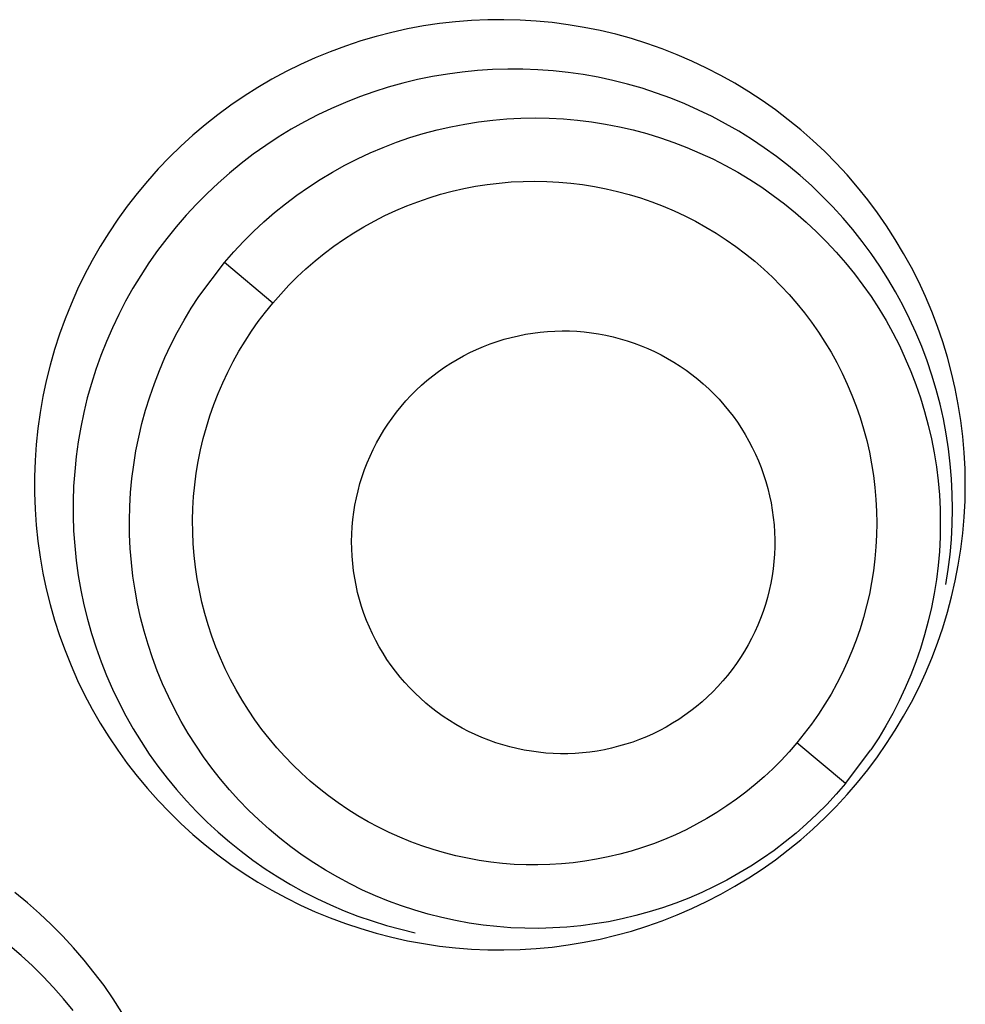
# Model space of a CAD drawing. Units: millimetres. Extents: x 1550 to 1991, y 24 to 936.
# Drawn here: x 1681 to 1684, y 917 to 919 of the extents above; entities that cross this region are included whole.
import ezdxf

# ---------------------------------------------------------------- set-up
doc = ezdxf.new("R2010")
doc.units = ezdxf.units.MM
doc.header["$MEASUREMENT"] = 0
doc.layers.add('Predefinito', color=7, linetype='Continuous', true_color=0x000000)

# ---------------------------------------------------------------- blocks, each defined once
blk = doc.blocks.new('FRE177_A')
at = {"color": 18, "linetype": 'Continuous', "lineweight": 25, "true_color": 0x000000}
for p, q in [((4.4799, 94.419), (4.4417, 94.4173)), ((4.518, 94.4193), (4.4799, 94.419)), ((4.5562, 94.4183), (4.518, 94.4193)), ((4.2904, 94.3975), (4.2531, 94.3893)), ((4.3279, 94.4044), (4.2904, 94.3975)), ((4.3657, 94.41), (4.3279, 94.4044)), ((4.4036, 94.4143), (4.3657, 94.41)), ((4.4417, 94.4173), (4.4036, 94.4143)), ((4.5943, 94.416), (4.5562, 94.4183)), ((4.6323, 94.4124), (4.5943, 94.416)), ((4.6702, 94.4074), (4.6323, 94.4124)), ((4.7079, 94.4011), (4.6702, 94.4074)), ((4.7453, 94.3936), (4.7079, 94.4011)), ((4.2161, 94.3798), (4.1795, 94.369)), ((4.2531, 94.3893), (4.2161, 94.3798)), ((4.7824, 94.3847), (4.7453, 94.3936)), ((4.8192, 94.3745), (4.7824, 94.3847)), ((4.8557, 94.3631), (4.8192, 94.3745)), ((4.1432, 94.3569), (4.1075, 94.3436)), ((4.1795, 94.369), (4.1432, 94.3569)), ((4.8917, 94.3504), (4.8557, 94.3631)), ((4.9272, 94.3365), (4.8917, 94.3504)), ((4.0721, 94.3291), (4.0374, 94.3134)), ((4.1075, 94.3436), (4.0721, 94.3291)), ((4.9623, 94.3214), (4.9272, 94.3365)), ((4.0374, 94.3134), (4.0032, 94.2964)), ((4.9968, 94.305), (4.9623, 94.3214)), ((5.0307, 94.2875), (4.9968, 94.305)), ((4.0032, 94.2964), (3.9695, 94.2783)), ((4.349, 94.2847), (4.3139, 94.2775)), ((4.3843, 94.2907), (4.349, 94.2847)), ((4.4197, 94.2955), (4.3843, 94.2907)), ((4.4554, 94.299), (4.4197, 94.2955)), ((4.4911, 94.3014), (4.4554, 94.299)), ((4.5269, 94.3024), (4.4911, 94.3014)), ((4.5627, 94.3023), (4.5269, 94.3024)), ((4.5984, 94.3009), (4.5627, 94.3023)), ((4.6341, 94.2983), (4.5984, 94.3009)), ((4.6697, 94.2944), (4.6341, 94.2983)), ((4.7051, 94.2894), (4.6697, 94.2944)), ((4.7404, 94.2831), (4.7051, 94.2894)), ((4.7754, 94.2756), (4.7404, 94.2831)), ((5.064, 94.2688), (5.0307, 94.2875)), ((3.9366, 94.259), (3.9043, 94.2386)), ((3.9695, 94.2783), (3.9366, 94.259)), ((4.2446, 94.2595), (4.2105, 94.2487)), ((4.2791, 94.2691), (4.2446, 94.2595)), ((4.3139, 94.2775), (4.2791, 94.2691)), ((4.8101, 94.2669), (4.7754, 94.2756)), ((4.8445, 94.257), (4.8101, 94.2669)), ((4.8785, 94.2459), (4.8445, 94.257)), ((5.0966, 94.2489), (5.064, 94.2688)), ((3.9043, 94.2386), (3.8728, 94.2171)), ((4.1768, 94.2368), (4.1435, 94.2237)), ((4.2105, 94.2487), (4.1768, 94.2368)), ((4.9122, 94.2336), (4.8785, 94.2459)), ((4.9454, 94.2202), (4.9122, 94.2336)), ((5.1285, 94.228), (5.0966, 94.2489)), ((3.8728, 94.2171), (3.842, 94.1945)), ((4.1106, 94.2094), (4.0783, 94.194)), ((4.1435, 94.2237), (4.1106, 94.2094)), ((4.9781, 94.2057), (4.9454, 94.2202)), ((5.1597, 94.2059), (5.1285, 94.228)), ((3.842, 94.1945), (3.812, 94.1708)), ((4.0783, 94.194), (4.0465, 94.1775)), ((4.5248, 94.1847), (4.5582, 94.1865)), ((4.5582, 94.1865), (4.5916, 94.187)), ((4.5916, 94.187), (4.6251, 94.1864)), ((4.6251, 94.1864), (4.6585, 94.1847)), ((5.0103, 94.19), (4.9781, 94.2057)), ((5.0419, 94.1733), (5.0103, 94.19)), ((5.1901, 94.1828), (5.1597, 94.2059)), ((3.812, 94.1708), (3.7829, 94.1461)), ((4.0465, 94.1775), (4.0153, 94.16)), ((4.3599, 94.1587), (4.3924, 94.1662)), ((4.3924, 94.1662), (4.4253, 94.1725)), ((4.4253, 94.1725), (4.4583, 94.1778)), ((4.4583, 94.1778), (4.4915, 94.1818)), ((4.4915, 94.1818), (4.5248, 94.1847)), ((4.6585, 94.1847), (4.6918, 94.1817)), ((4.6918, 94.1817), (4.725, 94.1776)), ((4.725, 94.1776), (4.758, 94.1724)), ((4.758, 94.1724), (4.7908, 94.166)), ((4.7908, 94.166), (4.8234, 94.1585)), ((5.0729, 94.1554), (5.0419, 94.1733)), ((5.2196, 94.1586), (5.1901, 94.1828)), ((3.7829, 94.1461), (3.7546, 94.1204)), ((3.9848, 94.1413), (3.9549, 94.1217)), ((4.0153, 94.16), (3.9848, 94.1413)), ((4.2639, 94.1294), (4.2956, 94.1403)), ((4.2956, 94.1403), (4.3275, 94.15)), ((4.3275, 94.15), (4.3599, 94.1587)), ((4.8234, 94.1585), (4.8557, 94.1498)), ((4.8557, 94.1498), (4.8877, 94.14)), ((4.8877, 94.14), (4.9193, 94.1291)), ((5.1033, 94.1366), (5.0729, 94.1554)), ((5.2483, 94.1334), (5.2196, 94.1586)), ((3.7546, 94.1204), (3.7273, 94.0938)), ((3.9549, 94.1217), (3.9257, 94.101)), ((4.2019, 94.1044), (4.2327, 94.1174)), ((4.2327, 94.1174), (4.2639, 94.1294)), ((4.9193, 94.1291), (4.9505, 94.1171)), ((4.9505, 94.1171), (4.9813, 94.104)), ((5.1331, 94.1166), (5.1033, 94.1366)), ((5.1621, 94.0957), (5.1331, 94.1166)), ((5.2761, 94.1072), (5.2483, 94.1334)), ((3.7273, 94.0938), (3.7009, 94.0662)), ((3.9257, 94.101), (3.8972, 94.0793)), ((4.1716, 94.0902), (4.2019, 94.1044)), ((4.9813, 94.104), (5.0116, 94.0899)), ((5.1904, 94.0737), (5.1621, 94.0957)), ((5.303, 94.0801), (5.2761, 94.1072)), ((3.8972, 94.0793), (3.8695, 94.0566)), ((4.1126, 94.0589), (4.1418, 94.0751)), ((4.1418, 94.0751), (4.1716, 94.0902)), ((5.0116, 94.0899), (5.0414, 94.0747)), ((5.0414, 94.0747), (5.0706, 94.0585)), ((5.2179, 94.0508), (5.1904, 94.0737)), ((5.3289, 94.0521), (5.303, 94.0801)), ((3.7009, 94.0662), (3.6755, 94.0377)), ((3.8695, 94.0566), (3.8426, 94.033)), ((4.0839, 94.0417), (4.1126, 94.0589)), ((5.0706, 94.0585), (5.0993, 94.0412)), ((5.2446, 94.027), (5.2179, 94.0508)), ((5.3539, 94.0232), (5.3289, 94.0521)), ((3.6755, 94.0377), (3.651, 94.0084)), ((3.8426, 94.033), (3.8165, 94.0085)), ((4.0284, 94.0043), (4.0558, 94.0235)), ((4.0558, 94.0235), (4.0839, 94.0417)), ((4.4232, 94.0199), (4.4509, 94.0252)), ((4.4509, 94.0252), (4.4788, 94.0296)), ((4.4788, 94.0296), (4.5068, 94.033)), ((4.5068, 94.033), (4.5349, 94.0355)), ((4.5349, 94.0355), (4.5631, 94.0369)), ((4.5631, 94.0369), (4.5913, 94.0374)), ((4.5913, 94.0374), (4.6195, 94.0369)), ((4.6195, 94.0369), (4.6477, 94.0354)), ((4.6477, 94.0354), (4.6758, 94.0329)), ((4.6758, 94.0329), (4.7038, 94.0294)), ((4.7038, 94.0294), (4.7317, 94.025)), ((4.7317, 94.025), (4.7594, 94.0196)), ((5.0993, 94.0412), (5.1273, 94.023)), ((5.2705, 94.0023), (5.2446, 94.027)), ((5.3778, 93.9934), (5.3539, 94.0232)), ((3.651, 94.0084), (3.6276, 93.9782)), ((3.8165, 94.0085), (3.7913, 93.9831)), ((4.0017, 93.9842), (4.0284, 94.0043)), ((4.3415, 93.998), (4.3685, 94.0063)), ((4.3685, 94.0063), (4.3957, 94.0135)), ((4.3957, 94.0135), (4.4232, 94.0199)), ((4.7594, 94.0196), (4.7868, 94.0132)), ((4.7868, 94.0132), (4.8141, 94.0059)), ((4.8141, 94.0059), (4.8411, 93.9977)), ((5.1273, 94.023), (5.1547, 94.0038)), ((5.1547, 94.0038), (5.1814, 93.9837)), ((5.2955, 93.9767), (5.2705, 94.0023)), ((3.6276, 93.9782), (3.6053, 93.9472)), ((3.7913, 93.9831), (3.7669, 93.9568)), ((3.9757, 93.9632), (4.0017, 93.9842)), ((4.2625, 93.9678), (4.2885, 93.9788)), ((4.2885, 93.9788), (4.3148, 93.9889)), ((4.3148, 93.9889), (4.3415, 93.998)), ((4.8411, 93.9977), (4.8677, 93.9885)), ((4.8677, 93.9885), (4.8941, 93.9783)), ((4.8941, 93.9783), (4.92, 93.9673)), ((5.1814, 93.9837), (5.2074, 93.9626)), ((5.3196, 93.9502), (5.2955, 93.9767)), ((5.4006, 93.9628), (5.3778, 93.9934)), ((3.7669, 93.9568), (3.7435, 93.9298)), ((3.9505, 93.9412), (3.9757, 93.9632)), ((4.2117, 93.9431), (4.2369, 93.9559)), ((4.2369, 93.9559), (4.2625, 93.9678)), ((4.92, 93.9673), (4.9456, 93.9554)), ((4.9456, 93.9554), (4.9707, 93.9425)), ((5.2074, 93.9626), (5.2326, 93.9407)), ((5.4224, 93.9315), (5.4006, 93.9628)), ((3.6053, 93.9472), (3.584, 93.9155)), ((3.926, 93.9184), (3.9505, 93.9412)), ((4.1871, 93.9294), (4.2117, 93.9431)), ((4.9707, 93.9425), (4.9954, 93.9288)), ((5.2326, 93.9407), (5.2571, 93.9179)), ((5.3428, 93.9229), (5.3196, 93.9502)), ((5.4431, 93.8994), (5.4224, 93.9315)), ((3.584, 93.9155), (3.5639, 93.8831)), ((3.7435, 93.9298), (3.7211, 93.9019)), ((3.9023, 93.8948), (3.926, 93.9184)), ((4.1392, 93.8996), (4.1629, 93.9149)), ((4.1629, 93.9149), (4.1871, 93.9294)), ((4.9954, 93.9288), (5.0196, 93.9143)), ((5.0196, 93.9143), (5.0432, 93.8989)), ((5.2571, 93.9179), (5.2807, 93.8942)), ((5.365, 93.8949), (5.3428, 93.9229)), ((3.7211, 93.9019), (3.6996, 93.8733)), ((3.8795, 93.8704), (3.9023, 93.8948)), ((4.0935, 93.8665), (4.116, 93.8834)), ((4.116, 93.8834), (4.1392, 93.8996)), ((5.0432, 93.8989), (5.0663, 93.8827)), ((5.2807, 93.8942), (5.3035, 93.8698)), ((5.3862, 93.866), (5.365, 93.8949)), ((5.4627, 93.8666), (5.4431, 93.8994)), ((3.5639, 93.8831), (3.5449, 93.8499)), ((3.6996, 93.8733), (3.6791, 93.8439)), ((3.8576, 93.8451), (3.8795, 93.8704)), ((4.0716, 93.8487), (4.0935, 93.8665)), ((5.0663, 93.8827), (5.0889, 93.8657)), ((5.0889, 93.8657), (5.1108, 93.848)), ((5.3035, 93.8698), (5.3255, 93.8445)), ((5.4065, 93.8365), (5.3862, 93.866)), ((5.4811, 93.8331), (5.4627, 93.8666)), ((3.5449, 93.8499), (3.5271, 93.8162)), ((3.6791, 93.8439), (3.6597, 93.8145)), ((3.7968, 93.7645), (3.8576, 93.8451)), ((3.9718, 93.7492), (3.8576, 93.8451)), ((4.0502, 93.8302), (4.0716, 93.8487)), ((5.1108, 93.848), (5.1321, 93.8294)), ((5.3255, 93.8445), (5.3465, 93.8185)), ((3.5271, 93.8162), (3.5104, 93.7818)), ((3.6597, 93.8145), (3.6413, 93.7844)), ((4.0296, 93.811), (4.0502, 93.8302)), ((5.1321, 93.8294), (5.1527, 93.8102)), ((5.3465, 93.8185), (5.3666, 93.7918)), ((5.4257, 93.8063), (5.4065, 93.8365)), ((5.4984, 93.7991), (5.4811, 93.8331)), ((3.9904, 93.7705), (4.0096, 93.7911)), ((4.0096, 93.7911), (4.0296, 93.811)), ((5.1527, 93.8102), (5.1726, 93.7902)), ((5.3666, 93.7918), (5.3858, 93.7644)), ((5.4438, 93.7755), (5.4257, 93.8063)), ((5.5144, 93.7644), (5.4984, 93.7991)), ((3.5104, 93.7818), (3.495, 93.7469)), ((3.6413, 93.7844), (3.624, 93.7537)), ((3.9718, 93.7492), (3.9904, 93.7705)), ((5.1726, 93.7902), (5.1919, 93.7696)), ((5.1919, 93.7696), (5.2104, 93.7483)), ((5.4609, 93.744), (5.4438, 93.7755)), ((3.495, 93.7469), (3.4808, 93.7115)), ((3.624, 93.7537), (3.6077, 93.7224)), ((3.7789, 93.7367), (3.797, 93.7644)), ((3.9542, 93.7275), (3.9718, 93.7492)), ((5.2104, 93.7483), (5.2281, 93.7264)), ((5.3858, 93.7644), (5.404, 93.7364)), ((5.4769, 93.712), (5.4609, 93.744)), ((5.5293, 93.7292), (5.5144, 93.7644)), ((3.6077, 93.7224), (3.5925, 93.6906)), ((3.7619, 93.7084), (3.7789, 93.7367)), ((3.9374, 93.7052), (3.9542, 93.7275)), ((5.2281, 93.7264), (5.2451, 93.7038)), ((5.404, 93.7364), (5.4212, 93.7077)), ((5.5429, 93.6936), (5.5293, 93.7292)), ((3.4808, 93.7115), (3.4678, 93.6756)), ((3.7458, 93.6795), (3.7619, 93.7084)), ((3.9213, 93.6824), (3.9374, 93.7052)), ((5.2451, 93.7038), (5.2613, 93.6807)), ((5.4212, 93.7077), (5.4374, 93.6784)), ((5.4918, 93.6794), (5.4769, 93.712)), ((3.4678, 93.6756), (3.456, 93.6392)), ((3.5925, 93.6906), (3.5784, 93.6583)), ((3.7308, 93.65), (3.7458, 93.6795)), ((3.9061, 93.659), (3.9213, 93.6824)), ((4.5522, 93.672), (4.5693, 93.6754)), ((4.5693, 93.6754), (4.5864, 93.6782)), ((4.5864, 93.6782), (4.6036, 93.6804)), ((4.6036, 93.6804), (4.6209, 93.682)), ((4.6209, 93.682), (4.6382, 93.683)), ((4.6382, 93.683), (4.6556, 93.6834)), ((4.6556, 93.6834), (4.6729, 93.6831)), ((4.6729, 93.6831), (4.6903, 93.6823)), ((4.6903, 93.6823), (4.7076, 93.6809)), ((4.7076, 93.6809), (4.7248, 93.6789)), ((4.7248, 93.6789), (4.7419, 93.6763)), ((4.7419, 93.6763), (4.759, 93.6731)), ((5.2613, 93.6807), (5.2766, 93.657)), ((5.4374, 93.6784), (5.4526, 93.6486)), ((5.5055, 93.6464), (5.4918, 93.6794)), ((5.5552, 93.6574), (5.5429, 93.6936)), ((3.5784, 93.6583), (3.5655, 93.6255)), ((3.8917, 93.6351), (3.9061, 93.659)), ((4.4694, 93.6464), (4.4856, 93.6527)), ((4.4856, 93.6527), (4.502, 93.6584)), ((4.502, 93.6584), (4.5186, 93.6635)), ((4.5186, 93.6635), (4.5353, 93.6681)), ((4.5353, 93.6681), (4.5522, 93.672)), ((4.759, 93.6731), (4.7759, 93.6693)), ((4.7759, 93.6693), (4.7927, 93.6649)), ((4.7927, 93.6649), (4.8094, 93.6599)), ((4.8094, 93.6599), (4.8258, 93.6544)), ((4.8258, 93.6544), (4.8421, 93.6483)), ((5.2766, 93.657), (5.2912, 93.6328)), ((5.5663, 93.6209), (5.5552, 93.6574)), ((3.456, 93.6392), (3.4456, 93.6025)), ((3.7167, 93.6201), (3.7308, 93.65)), ((3.8781, 93.6107), (3.8917, 93.6351)), ((4.4223, 93.6243), (4.4378, 93.6322)), ((4.4378, 93.6322), (4.4535, 93.6396)), ((4.4535, 93.6396), (4.4694, 93.6464)), ((4.8421, 93.6483), (4.8581, 93.6416)), ((4.8581, 93.6416), (4.8739, 93.6344)), ((4.8739, 93.6344), (4.8894, 93.6266)), ((5.2912, 93.6328), (5.3048, 93.6082)), ((5.4526, 93.6486), (5.4667, 93.6183)), ((5.5181, 93.6128), (5.5055, 93.6464)), ((3.5655, 93.6255), (3.5536, 93.5923)), ((3.7037, 93.5897), (3.7167, 93.6201)), ((3.8653, 93.5859), (3.8781, 93.6107)), ((4.3778, 93.5974), (4.3923, 93.6069)), ((4.3923, 93.6069), (4.4072, 93.6158)), ((4.4072, 93.6158), (4.4223, 93.6243)), ((4.8894, 93.6266), (4.9046, 93.6183)), ((4.9046, 93.6183), (4.9196, 93.6095)), ((4.9196, 93.6095), (4.9342, 93.6002)), ((5.3048, 93.6082), (5.3176, 93.583)), ((5.4667, 93.6183), (5.4798, 93.5875)), ((5.5295, 93.5789), (5.5181, 93.6128)), ((5.5762, 93.584), (5.5663, 93.6209)), ((3.4456, 93.6025), (3.4364, 93.5654)), ((3.5536, 93.5923), (3.5429, 93.5587)), ((3.6918, 93.5588), (3.7037, 93.5897)), ((3.8534, 93.5606), (3.8653, 93.5859)), ((4.3497, 93.5769), (4.3636, 93.5874)), ((4.3636, 93.5874), (4.3778, 93.5974)), ((4.9342, 93.6002), (4.9485, 93.5904)), ((4.9485, 93.5904), (4.9625, 93.58)), ((5.3176, 93.583), (5.3295, 93.5574)), ((5.4798, 93.5875), (5.4917, 93.5563)), ((5.5847, 93.5468), (5.5762, 93.584)), ((3.4364, 93.5654), (3.4285, 93.5281)), ((3.5429, 93.5587), (3.5334, 93.5247)), ((3.6809, 93.5276), (3.6918, 93.5588)), ((3.8424, 93.535), (3.8534, 93.5606)), ((4.3231, 93.5546), (4.3362, 93.566)), ((4.3362, 93.566), (4.3497, 93.5769)), ((4.9625, 93.58), (4.9761, 93.5692)), ((4.9761, 93.5692), (4.9893, 93.558)), ((4.9893, 93.558), (5.0021, 93.5462)), ((5.3295, 93.5574), (5.3406, 93.5315)), ((5.5398, 93.5446), (5.5295, 93.5789)), ((3.8323, 93.509), (3.8424, 93.535)), ((4.2982, 93.5305), (4.3105, 93.5428)), ((4.3105, 93.5428), (4.3231, 93.5546)), ((5.0021, 93.5462), (5.0144, 93.5341)), ((5.4917, 93.5563), (5.5026, 93.5247)), ((5.5488, 93.51), (5.5398, 93.5446)), ((5.592, 93.5093), (5.5847, 93.5468)), ((3.4285, 93.5281), (3.4219, 93.4905)), ((3.5334, 93.5247), (3.525, 93.4905)), ((3.6711, 93.496), (3.6809, 93.5276)), ((4.275, 93.5047), (4.2864, 93.5178)), ((4.2864, 93.5178), (4.2982, 93.5305)), ((5.0144, 93.5341), (5.0264, 93.5215)), ((5.0264, 93.5215), (5.0379, 93.5085)), ((5.3406, 93.5315), (5.3507, 93.5051)), ((5.5026, 93.5247), (5.5124, 93.4927)), ((3.4219, 93.4905), (3.4166, 93.4527)), ((3.525, 93.4905), (3.5178, 93.456)), ((3.6625, 93.4641), (3.6711, 93.496)), ((3.8231, 93.4826), (3.8323, 93.509)), ((4.2536, 93.4773), (4.2641, 93.4912)), ((4.2641, 93.4912), (4.275, 93.5047)), ((5.0379, 93.5085), (5.049, 93.4951)), ((5.049, 93.4951), (5.0596, 93.4814)), ((5.3507, 93.5051), (5.3598, 93.4784)), ((5.5124, 93.4927), (5.521, 93.4604)), ((5.5567, 93.4751), (5.5488, 93.51)), ((5.5979, 93.4716), (5.592, 93.5093)), ((3.8148, 93.4559), (3.8231, 93.4826)), ((4.2437, 93.4631), (4.2536, 93.4773)), ((5.0596, 93.4814), (5.0697, 93.4673)), ((5.0697, 93.4673), (5.0793, 93.4528)), ((5.3598, 93.4784), (5.3681, 93.4515)), ((5.5633, 93.4399), (5.5567, 93.4751)), ((5.6025, 93.4337), (5.5979, 93.4716)), ((3.4166, 93.4527), (3.4126, 93.4147)), ((3.5178, 93.456), (3.5119, 93.4212)), ((3.6549, 93.4319), (3.6625, 93.4641)), ((3.8074, 93.429), (3.8148, 93.4559)), ((4.2253, 93.4337), (4.2342, 93.4486)), ((4.2342, 93.4486), (4.2437, 93.4631)), ((5.0793, 93.4528), (5.0884, 93.438)), ((5.3681, 93.4515), (5.3754, 93.4242)), ((5.521, 93.4604), (5.5285, 93.4278)), ((3.5119, 93.4212), (3.5071, 93.3863)), ((3.6484, 93.3995), (3.6549, 93.4319)), ((3.801, 93.4018), (3.8074, 93.429)), ((4.2089, 93.4031), (4.2168, 93.4185)), ((4.2168, 93.4185), (4.2253, 93.4337)), ((5.0884, 93.438), (5.0969, 93.4229)), ((5.0969, 93.4229), (5.105, 93.4076)), ((5.3754, 93.4242), (5.3817, 93.3967)), ((5.5285, 93.4278), (5.5349, 93.395)), ((5.5688, 93.4045), (5.5633, 93.4399)), ((5.6058, 93.3957), (5.6025, 93.4337)), ((3.4126, 93.4147), (3.41, 93.3766)), ((3.6431, 93.3669), (3.6484, 93.3995)), ((3.7955, 93.3745), (3.801, 93.4018)), ((4.2016, 93.3873), (4.2089, 93.4031)), ((5.105, 93.4076), (5.1125, 93.3919)), ((5.3817, 93.3967), (5.3871, 93.369)), ((5.5349, 93.395), (5.5401, 93.362)), ((5.573, 93.369), (5.5688, 93.4045)), ((5.6078, 93.3575), (5.6058, 93.3957)), ((3.41, 93.3766), (3.4087, 93.3384)), ((3.5071, 93.3863), (3.5035, 93.3512)), ((3.7909, 93.3469), (3.7955, 93.3745)), ((4.1885, 93.3552), (4.1948, 93.3714)), ((4.1948, 93.3714), (4.2016, 93.3873)), ((5.1125, 93.3919), (5.1195, 93.376)), ((5.1195, 93.376), (5.1259, 93.3599)), ((3.5035, 93.3512), (3.5011, 93.3161)), ((3.6389, 93.3341), (3.6431, 93.3669)), ((4.1828, 93.3388), (4.1885, 93.3552)), ((5.1259, 93.3599), (5.1317, 93.3436)), ((5.3871, 93.369), (5.3915, 93.3411)), ((5.5401, 93.362), (5.5442, 93.3288)), ((5.576, 93.3333), (5.573, 93.369)), ((5.6085, 93.3193), (5.6078, 93.3575)), ((3.4087, 93.3384), (3.4087, 93.3003)), ((3.6358, 93.3011), (3.6389, 93.3341)), ((3.7873, 93.3192), (3.7909, 93.3469)), ((4.1777, 93.3222), (4.1828, 93.3388)), ((5.1317, 93.3436), (5.137, 93.327)), ((5.137, 93.327), (5.1417, 93.3103)), ((5.3915, 93.3411), (5.3949, 93.3131)), ((5.5442, 93.3288), (5.5471, 93.2954)), ((5.5777, 93.2976), (5.576, 93.3333)), ((3.5011, 93.3161), (3.4999, 93.2808)), ((3.7847, 93.2914), (3.7873, 93.3192)), ((4.1693, 93.2885), (4.1732, 93.3054)), ((4.1732, 93.3054), (4.1777, 93.3222)), ((5.1417, 93.3103), (5.1458, 93.2935)), ((5.3949, 93.3131), (5.3974, 93.285)), ((5.6078, 93.2812), (5.6085, 93.3193)), ((3.4087, 93.3003), (3.41, 93.2621)), ((3.4999, 93.2808), (3.4999, 93.2456)), ((3.6338, 93.2681), (3.6358, 93.3011)), ((3.783, 93.2636), (3.7847, 93.2914)), ((4.1659, 93.2715), (4.1693, 93.2885)), ((5.1458, 93.2935), (5.1493, 93.2765)), ((5.3974, 93.285), (5.3989, 93.2569)), ((5.5471, 93.2954), (5.5489, 93.2621)), ((5.5783, 93.2618), (5.5777, 93.2976)), ((5.6058, 93.243), (5.6078, 93.2812)), ((3.41, 93.2621), (3.4126, 93.224)), ((3.633, 93.2351), (3.6338, 93.2681)), ((3.7823, 93.2357), (3.783, 93.2636)), ((4.1631, 93.2544), (4.1659, 93.2715)), ((5.1493, 93.2765), (5.1523, 93.2594)), ((5.1523, 93.2594), (5.1546, 93.2422)), ((5.3989, 93.2569), (5.3994, 93.2286)), ((5.5489, 93.2621), (5.5494, 93.2286)), ((5.5775, 93.226), (5.5783, 93.2618)), ((3.4999, 93.2456), (3.5011, 93.2103)), ((3.6334, 93.202), (3.633, 93.2351)), ((3.7826, 93.2077), (3.7823, 93.2357)), ((4.1594, 93.2199), (4.161, 93.2371)), ((4.161, 93.2371), (4.1631, 93.2544)), ((5.1546, 93.2422), (5.1564, 93.2249)), ((5.6025, 93.205), (5.6058, 93.243)), ((3.4126, 93.224), (3.4166, 93.186)), ((3.5011, 93.2103), (3.5036, 93.1752)), ((4.1584, 93.2025), (4.1594, 93.2199)), ((5.1564, 93.2249), (5.1575, 93.2076)), ((5.3994, 93.2286), (5.3989, 93.2004)), ((5.5494, 93.2286), (5.5488, 93.1952)), ((5.5756, 93.1902), (5.5775, 93.226)), ((3.4166, 93.186), (3.4219, 93.1482)), ((3.6349, 93.169), (3.6334, 93.202)), ((3.7838, 93.1799), (3.7826, 93.2077)), ((4.1581, 93.1852), (4.1584, 93.2025)), ((4.1583, 93.1678), (4.1581, 93.1852)), ((5.1575, 93.2076), (5.158, 93.1902)), ((5.158, 93.1902), (5.158, 93.1729)), ((5.3989, 93.2004), (5.3974, 93.1723)), ((5.5488, 93.1952), (5.5471, 93.1618)), ((5.5724, 93.1546), (5.5756, 93.1902)), ((5.5979, 93.1671), (5.6025, 93.205)), ((3.5036, 93.1752), (3.5072, 93.1401)), ((3.6375, 93.136), (3.6349, 93.169)), ((3.7859, 93.152), (3.7838, 93.1799)), ((4.1592, 93.1505), (4.1583, 93.1678)), ((5.158, 93.1729), (5.1573, 93.1555)), ((5.3974, 93.1723), (5.3949, 93.1442)), ((5.5471, 93.1618), (5.5442, 93.1285)), ((5.592, 93.1294), (5.5979, 93.1671)), ((3.4219, 93.1482), (3.4285, 93.1106)), ((3.5072, 93.1401), (3.5121, 93.1052)), ((3.7891, 93.1243), (3.7859, 93.152)), ((4.1606, 93.1332), (4.1592, 93.1505)), ((5.1573, 93.1555), (5.156, 93.1382)), ((5.3949, 93.1442), (5.3915, 93.1161)), ((5.568, 93.1191), (5.5724, 93.1546)), ((3.6412, 93.1032), (3.6375, 93.136)), ((3.7932, 93.0967), (3.7891, 93.1243)), ((4.1626, 93.116), (4.1606, 93.1332)), ((4.1653, 93.0988), (4.1626, 93.116)), ((5.1542, 93.121), (5.1517, 93.1038)), ((5.156, 93.1382), (5.1542, 93.121)), ((5.3915, 93.1161), (5.3871, 93.0883)), ((5.5442, 93.1285), (5.5401, 93.0953)), ((5.5624, 93.0837), (5.568, 93.1191)), ((5.5847, 93.0919), (5.592, 93.1294)), ((3.4285, 93.1106), (3.4364, 93.0732)), ((3.5121, 93.1052), (3.5181, 93.0704)), ((3.6461, 93.0705), (3.6412, 93.1032)), ((3.7982, 93.0692), (3.7932, 93.0967)), ((4.1685, 93.0818), (4.1653, 93.0988)), ((5.1517, 93.1038), (5.1486, 93.0867)), ((5.5401, 93.0953), (5.5348, 93.0623)), ((5.5762, 93.0547), (5.5847, 93.0919)), ((3.4364, 93.0732), (3.4456, 93.0362)), ((3.5181, 93.0704), (3.5254, 93.0359)), ((3.6522, 93.0379), (3.6461, 93.0705)), ((3.8042, 93.0419), (3.7982, 93.0692)), ((4.1723, 93.0648), (4.1685, 93.0818)), ((5.145, 93.0697), (5.1408, 93.0529)), ((5.1486, 93.0867), (5.145, 93.0697)), ((5.3871, 93.0883), (5.3817, 93.0606)), ((4.1767, 93.048), (4.1723, 93.0648)), ((4.1817, 93.0314), (4.1767, 93.048)), ((5.1408, 93.0529), (5.1359, 93.0362)), ((5.3817, 93.0606), (5.3753, 93.0331)), ((5.5348, 93.0623), (5.5285, 93.0294)), ((5.5663, 93.0178), (5.5762, 93.0547)), ((3.4456, 93.0362), (3.456, 92.9995)), ((3.5254, 93.0359), (3.5338, 93.0017)), ((3.6593, 93.0056), (3.6522, 93.0379)), ((3.8111, 93.0149), (3.8042, 93.0419)), ((4.1873, 93.015), (4.1817, 93.0314)), ((5.1359, 93.0362), (5.1305, 93.0197)), ((5.3753, 93.0331), (5.368, 93.0058)), ((5.5285, 93.0294), (5.5209, 92.9968)), ((3.456, 92.9995), (3.4678, 92.9631)), ((3.5338, 93.0017), (3.5434, 92.9678)), ((3.6675, 92.9736), (3.6593, 93.0056)), ((3.819, 92.9881), (3.8111, 93.0149)), ((4.1934, 92.9987), (4.1873, 93.015)), ((4.2001, 92.9827), (4.1934, 92.9987)), ((5.1246, 93.0034), (5.1181, 92.9873)), ((5.1305, 93.0197), (5.1246, 93.0034)), ((5.368, 93.0058), (5.3598, 92.9789)), ((5.5552, 92.9812), (5.5663, 93.0178)), ((3.8278, 92.9616), (3.819, 92.9881)), ((4.2073, 92.9669), (4.2001, 92.9827)), ((5.1181, 92.9873), (5.111, 92.9715)), ((5.3598, 92.9789), (5.3506, 92.9522)), ((5.5209, 92.9968), (5.5123, 92.9645)), ((5.5429, 92.9451), (5.5552, 92.9812)), ((3.4678, 92.9631), (3.4808, 92.9272)), ((3.5434, 92.9678), (3.5541, 92.9342)), ((3.6769, 92.9419), (3.6675, 92.9736)), ((3.8375, 92.9354), (3.8278, 92.9616)), ((4.2151, 92.9514), (4.2073, 92.9669)), ((5.1034, 92.9559), (5.0952, 92.9406)), ((5.111, 92.9715), (5.1034, 92.9559)), ((5.3506, 92.9522), (5.3405, 92.9258)), ((5.5123, 92.9645), (5.5025, 92.9326)), ((3.5541, 92.9342), (3.566, 92.901)), ((3.6873, 92.9105), (3.6769, 92.9419)), ((3.848, 92.9096), (3.8375, 92.9354)), ((4.2234, 92.9362), (4.2151, 92.9514)), ((4.2323, 92.9213), (4.2234, 92.9362)), ((5.0952, 92.9406), (5.0865, 92.9256)), ((5.5025, 92.9326), (5.4916, 92.9009)), ((5.5293, 92.9094), (5.5429, 92.9451)), ((3.4808, 92.9272), (3.495, 92.8918)), ((3.6988, 92.8795), (3.6873, 92.9105)), ((3.8595, 92.8841), (3.848, 92.9096)), ((4.2416, 92.9066), (4.2323, 92.9213)), ((4.2515, 92.8924), (4.2416, 92.9066)), ((5.0773, 92.9108), (5.0676, 92.8965)), ((5.0865, 92.9256), (5.0773, 92.9108)), ((5.3405, 92.9258), (5.3295, 92.8999)), ((5.5144, 92.8743), (5.5293, 92.9094)), ((3.495, 92.8918), (3.5104, 92.8569)), ((3.566, 92.901), (3.579, 92.8682)), ((3.8718, 92.8591), (3.8595, 92.8841)), ((4.2618, 92.8784), (4.2515, 92.8924)), ((5.0574, 92.8824), (5.0467, 92.8687)), ((5.0676, 92.8965), (5.0574, 92.8824)), ((5.3295, 92.8999), (5.3175, 92.8743)), ((5.4916, 92.9009), (5.4796, 92.8697)), ((3.579, 92.8682), (3.5931, 92.8359)), ((3.7114, 92.8489), (3.6988, 92.8795)), ((3.885, 92.8345), (3.8718, 92.8591)), ((4.2727, 92.8648), (4.2618, 92.8784)), ((4.2839, 92.8517), (4.2727, 92.8648)), ((5.0467, 92.8687), (5.0355, 92.8555)), ((5.3175, 92.8743), (5.3047, 92.8492)), ((5.4796, 92.8697), (5.4665, 92.8389)), ((5.4984, 92.8396), (5.5144, 92.8743)), ((3.5104, 92.8569), (3.5271, 92.8225)), ((3.5931, 92.8359), (3.6084, 92.8041)), ((3.725, 92.8188), (3.7114, 92.8489)), ((4.2957, 92.8389), (4.2839, 92.8517)), ((4.3079, 92.8265), (4.2957, 92.8389)), ((5.0239, 92.8425), (5.0119, 92.8301)), ((5.0355, 92.8555), (5.0239, 92.8425)), ((5.3047, 92.8492), (5.2911, 92.8245)), ((5.4665, 92.8389), (5.4524, 92.8086)), ((5.4811, 92.8056), (5.4984, 92.8396)), ((3.5271, 92.8225), (3.5449, 92.7887)), ((3.7397, 92.7892), (3.725, 92.8188)), ((3.8991, 92.8103), (3.885, 92.8345)), ((4.3205, 92.8146), (4.3079, 92.8265)), ((4.3335, 92.8031), (4.3205, 92.8146)), ((4.9994, 92.818), (4.9865, 92.8064)), ((5.0119, 92.8301), (4.9994, 92.818)), ((5.2911, 92.8245), (5.2765, 92.8003)), ((3.6084, 92.8041), (3.6247, 92.7729)), ((3.7553, 92.76), (3.7397, 92.7892)), ((3.914, 92.7867), (3.8991, 92.8103)), ((4.3469, 92.792), (4.3335, 92.8031)), ((4.3606, 92.7815), (4.3469, 92.792)), ((4.9732, 92.7952), (4.9596, 92.7845)), ((4.9865, 92.8064), (4.9732, 92.7952)), ((5.2765, 92.8003), (5.2612, 92.7766)), ((5.4524, 92.8086), (5.4372, 92.7788)), ((5.4627, 92.7721), (5.4811, 92.8056)), ((3.5449, 92.7887), (3.5639, 92.7556)), ((3.6247, 92.7729), (3.6421, 92.7422)), ((3.9296, 92.7636), (3.914, 92.7867)), ((4.3747, 92.7714), (4.3606, 92.7815)), ((4.3892, 92.7618), (4.3747, 92.7714)), ((4.9456, 92.7743), (4.9312, 92.7645)), ((4.9596, 92.7845), (4.9456, 92.7743)), ((5.2612, 92.7766), (5.245, 92.7535)), ((5.4372, 92.7788), (5.421, 92.7496)), ((5.4431, 92.7393), (5.4627, 92.7721)), ((3.5639, 92.7556), (3.584, 92.7232)), ((3.772, 92.7315), (3.7553, 92.76)), ((3.9461, 92.741), (3.9296, 92.7636)), ((4.404, 92.7527), (4.3892, 92.7618)), ((4.4191, 92.7442), (4.404, 92.7527)), ((4.4345, 92.7361), (4.4191, 92.7442)), ((4.9015, 92.7466), (4.8862, 92.7384)), ((4.9165, 92.7553), (4.9015, 92.7466)), ((4.9312, 92.7645), (4.9165, 92.7553)), ((5.245, 92.7535), (5.228, 92.731)), ((5.421, 92.7496), (5.4038, 92.7209)), ((3.584, 92.7232), (3.6053, 92.6915)), ((3.6421, 92.7422), (3.6605, 92.7121)), ((3.7896, 92.7035), (3.772, 92.7315)), ((3.9633, 92.7191), (3.9461, 92.741)), ((4.4502, 92.7286), (4.4345, 92.7361)), ((4.4661, 92.7217), (4.4502, 92.7286)), ((4.4822, 92.7153), (4.4661, 92.7217)), ((4.8547, 92.7237), (4.8387, 92.7171)), ((4.8706, 92.7308), (4.8547, 92.7237)), ((4.8862, 92.7384), (4.8706, 92.7308)), ((5.228, 92.731), (5.2102, 92.709)), ((5.4038, 92.7209), (5.3855, 92.6929)), ((5.4224, 92.7072), (5.4431, 92.7393)), ((3.6605, 92.7121), (3.6799, 92.6827)), ((3.8082, 92.6762), (3.7896, 92.7035)), ((3.9813, 92.6977), (3.9633, 92.7191)), ((4, 92.677), (3.9813, 92.6977)), ((4.4985, 92.7095), (4.4822, 92.7153)), ((4.5151, 92.7042), (4.4985, 92.7095)), ((4.5318, 92.6996), (4.5151, 92.7042)), ((4.5487, 92.6955), (4.5318, 92.6996)), ((4.7724, 92.6966), (4.7554, 92.6929)), ((4.7892, 92.7009), (4.7724, 92.6966)), ((4.8059, 92.7057), (4.7892, 92.7009)), ((4.8224, 92.7111), (4.8059, 92.7057)), ((4.8387, 92.7171), (4.8224, 92.7111)), ((5.2102, 92.709), (5.1919, 92.688)), ((5.3252, 92.6127), (5.2102, 92.709)), ((5.4006, 92.6759), (5.4224, 92.7072)), ((3.6053, 92.6915), (3.6276, 92.6605)), ((3.6799, 92.6827), (3.7004, 92.654)), ((3.8277, 92.6495), (3.8082, 92.6762)), ((4.0194, 92.6569), (4, 92.677)), ((4.5657, 92.692), (4.5487, 92.6955)), ((4.5828, 92.6891), (4.5657, 92.692)), ((4.6, 92.6867), (4.5828, 92.6891)), ((4.6173, 92.685), (4.6, 92.6867)), ((4.6346, 92.6839), (4.6173, 92.685)), ((4.6519, 92.6834), (4.6346, 92.6839)), ((4.6693, 92.6835), (4.6519, 92.6834)), ((4.6866, 92.6842), (4.6693, 92.6835)), ((4.7039, 92.6855), (4.6866, 92.6842)), ((4.7212, 92.6874), (4.7039, 92.6855)), ((4.7384, 92.6898), (4.7212, 92.6874)), ((4.7554, 92.6929), (4.7384, 92.6898)), ((5.1919, 92.688), (5.1729, 92.6676)), ((5.3252, 92.6127), (5.3855, 92.6929)), ((5.3778, 92.6453), (5.4006, 92.6759)), ((3.6276, 92.6605), (3.651, 92.6303)), ((3.7004, 92.654), (3.7218, 92.626)), ((3.8482, 92.6235), (3.8277, 92.6495)), ((4.0395, 92.6375), (4.0194, 92.6569)), ((5.1729, 92.6676), (5.1532, 92.6478)), ((3.651, 92.6303), (3.6755, 92.601)), ((4.0602, 92.6188), (4.0395, 92.6375)), ((5.1328, 92.6287), (5.1117, 92.6104)), ((5.1532, 92.6478), (5.1328, 92.6287)), ((5.3539, 92.6155), (5.3778, 92.6453)), ((3.7218, 92.626), (3.7441, 92.5987)), ((3.8695, 92.5982), (3.8482, 92.6235)), ((4.0816, 92.6009), (4.0602, 92.6188)), ((5.1117, 92.6104), (5.0901, 92.5928)), ((5.3252, 92.6127), (5.3035, 92.5877)), ((5.3289, 92.5866), (5.3539, 92.6155)), ((3.6755, 92.601), (3.7009, 92.5725)), ((3.7441, 92.5987), (3.7674, 92.5723)), ((3.8917, 92.5737), (3.8695, 92.5982)), ((4.1036, 92.5837), (4.0816, 92.6009)), ((4.1262, 92.5672), (4.1036, 92.5837)), ((5.0901, 92.5928), (5.0678, 92.5759)), ((5.3035, 92.5877), (5.281, 92.5635)), ((5.303, 92.5586), (5.3289, 92.5866)), ((3.7009, 92.5725), (3.7273, 92.5449)), ((3.7674, 92.5723), (3.7916, 92.5466)), ((3.9147, 92.5499), (3.8917, 92.5737)), ((4.1493, 92.5516), (4.1262, 92.5672)), ((5.045, 92.5599), (5.0216, 92.5446)), ((5.0678, 92.5759), (5.045, 92.5599)), ((5.281, 92.5635), (5.2576, 92.5401)), ((5.2761, 92.5315), (5.303, 92.5586)), ((3.7273, 92.5449), (3.7546, 92.5183)), ((3.7916, 92.5466), (3.8167, 92.5218)), ((3.9385, 92.527), (3.9147, 92.5499)), ((4.1729, 92.5368), (4.1493, 92.5516)), ((4.1971, 92.5227), (4.1729, 92.5368)), ((5.0216, 92.5446), (4.9977, 92.5301)), ((5.2576, 92.5401), (5.2335, 92.5175)), ((3.7546, 92.5183), (3.7829, 92.4926)), ((3.8167, 92.5218), (3.8425, 92.4978)), ((3.9631, 92.5049), (3.9385, 92.527)), ((4.2217, 92.5096), (4.1971, 92.5227)), ((4.9733, 92.5165), (4.9485, 92.5037)), ((4.9977, 92.5301), (4.9733, 92.5165)), ((5.2335, 92.5175), (5.2085, 92.4958)), ((5.2483, 92.5053), (5.2761, 92.5315)), ((3.7829, 92.4926), (3.812, 92.4679)), ((3.8425, 92.4978), (3.8692, 92.4748)), ((3.9884, 92.4836), (3.9631, 92.5049)), ((4.2468, 92.4972), (4.2217, 92.5096)), ((4.2722, 92.4858), (4.2468, 92.4972)), ((4.9233, 92.4918), (4.8976, 92.4808)), ((4.9485, 92.5037), (4.9233, 92.4918)), ((5.2085, 92.4958), (5.1829, 92.4749)), ((5.2196, 92.4801), (5.2483, 92.5053)), ((3.812, 92.4679), (3.842, 92.4442)), ((3.8692, 92.4748), (3.8967, 92.4527)), ((4.0145, 92.4633), (3.9884, 92.4836)), ((4.0412, 92.4438), (4.0145, 92.4633)), ((4.2981, 92.4752), (4.2722, 92.4858)), ((4.3243, 92.4656), (4.2981, 92.4752)), ((4.3508, 92.4568), (4.3243, 92.4656)), ((4.8716, 92.4706), (4.8453, 92.4614)), ((4.8976, 92.4808), (4.8716, 92.4706)), ((5.1829, 92.4749), (5.1565, 92.4549)), ((5.1901, 92.4559), (5.2196, 92.4801)), ((3.842, 92.4442), (3.8728, 92.4216)), ((3.8967, 92.4527), (3.9249, 92.4315)), ((4.0686, 92.4253), (4.0412, 92.4438)), ((4.3776, 92.449), (4.3508, 92.4568)), ((4.4046, 92.4421), (4.3776, 92.449)), ((4.4319, 92.4361), (4.4046, 92.4421)), ((4.7917, 92.4457), (4.7645, 92.4392)), ((4.8186, 92.4531), (4.7917, 92.4457)), ((4.8453, 92.4614), (4.8186, 92.4531)), ((5.1565, 92.4549), (5.1295, 92.4359)), ((5.1597, 92.4328), (5.1901, 92.4559)), ((3.8728, 92.4216), (3.9043, 92.4001)), ((3.9249, 92.4315), (3.9538, 92.4114)), ((4.0967, 92.4078), (4.0686, 92.4253)), ((4.4594, 92.4311), (4.4319, 92.4361)), ((4.487, 92.4271), (4.4594, 92.4311)), ((4.5147, 92.4239), (4.487, 92.4271)), ((4.5426, 92.4218), (4.5147, 92.4239)), ((4.5705, 92.4206), (4.5426, 92.4218)), ((4.5984, 92.4204), (4.5705, 92.4206)), ((4.6263, 92.4211), (4.5984, 92.4204)), ((4.6542, 92.4228), (4.6263, 92.4211)), ((4.6819, 92.4255), (4.6542, 92.4228)), ((4.7096, 92.4291), (4.6819, 92.4255)), ((4.7372, 92.4337), (4.7096, 92.4291)), ((4.7645, 92.4392), (4.7372, 92.4337)), ((5.1018, 92.4178), (5.0736, 92.4006)), ((5.1295, 92.4359), (5.1018, 92.4178)), ((5.1285, 92.4107), (5.1597, 92.4328)), ((3.9043, 92.4001), (3.9366, 92.3797)), ((3.9538, 92.4114), (3.9834, 92.3922)), ((4.1253, 92.3912), (4.0967, 92.4078)), ((5.0736, 92.4006), (5.0447, 92.3845)), ((5.0966, 92.3898), (5.1285, 92.4107)), ((3.9366, 92.3797), (3.9695, 92.3604)), ((3.9834, 92.3922), (4.0136, 92.3741)), ((4.0136, 92.3741), (4.0445, 92.357)), ((4.1544, 92.3756), (4.1253, 92.3912)), ((4.1841, 92.3611), (4.1544, 92.3756)), ((5.0447, 92.3845), (5.0153, 92.3693)), ((5.0307, 92.3512), (5.064, 92.3699)), ((5.064, 92.3699), (5.0966, 92.3898)), ((3.3918, 92.3307), (3.3622, 92.3549)), ((3.9695, 92.3604), (4.0032, 92.3423)), ((4.0445, 92.357), (4.0759, 92.3409)), ((4.2143, 92.3475), (4.1841, 92.3611)), ((4.2449, 92.3351), (4.2143, 92.3475)), ((4.9854, 92.3552), (4.955, 92.3421)), ((5.0153, 92.3693), (4.9854, 92.3552)), ((4.9968, 92.3337), (5.0307, 92.3512)), ((3.4205, 92.3056), (3.3918, 92.3307)), ((4.0032, 92.3423), (4.0374, 92.3253)), ((4.0374, 92.3253), (4.0721, 92.3096)), ((4.0759, 92.3409), (4.1078, 92.326)), ((4.1078, 92.326), (4.1402, 92.3121)), ((4.276, 92.3236), (4.2449, 92.3351)), ((4.3074, 92.3133), (4.276, 92.3236)), ((4.9242, 92.3301), (4.893, 92.3191)), ((4.955, 92.3421), (4.9242, 92.3301)), ((4.9623, 92.3173), (4.9968, 92.3337)), ((3.4483, 92.2794), (3.4205, 92.3056)), ((4.0721, 92.3096), (4.1075, 92.2951)), ((4.1402, 92.3121), (4.1731, 92.2994)), ((4.3391, 92.3041), (4.3074, 92.3133)), ((4.3712, 92.2959), (4.3391, 92.3041)), ((4.8296, 92.3005), (4.7974, 92.2928)), ((4.8615, 92.3093), (4.8296, 92.3005)), ((4.893, 92.3191), (4.8615, 92.3093)), ((4.8917, 92.2882), (4.9272, 92.3022)), ((4.9272, 92.3022), (4.9623, 92.3173)), ((3.4752, 92.2523), (3.4483, 92.2794)), ((4.1075, 92.2951), (4.1432, 92.2818)), ((4.1432, 92.2818), (4.1795, 92.2697)), ((4.1731, 92.2994), (4.2064, 92.2879)), ((4.2064, 92.2879), (4.2401, 92.2774)), ((4.2401, 92.2774), (4.2741, 92.2682)), ((4.4035, 92.2889), (4.3712, 92.2959)), ((4.436, 92.283), (4.4035, 92.2889)), ((4.4687, 92.2782), (4.436, 92.283)), ((4.5016, 92.2745), (4.4687, 92.2782)), ((4.7324, 92.2808), (4.6996, 92.2765)), ((4.765, 92.2862), (4.7324, 92.2808)), ((4.7974, 92.2928), (4.765, 92.2862)), ((4.8557, 92.2756), (4.8917, 92.2882)), ((4.1795, 92.2697), (4.2161, 92.2589)), ((4.2161, 92.2589), (4.2531, 92.2494)), ((4.2741, 92.2682), (4.3084, 92.2601)), ((4.5346, 92.272), (4.5016, 92.2745)), ((4.5676, 92.2706), (4.5346, 92.272)), ((4.6007, 92.2704), (4.5676, 92.2706)), ((4.6337, 92.2713), (4.6007, 92.2704)), ((4.6667, 92.2733), (4.6337, 92.2713)), ((4.6996, 92.2765), (4.6667, 92.2733)), ((4.7453, 92.2451), (4.7824, 92.254)), ((4.7824, 92.254), (4.8192, 92.2641)), ((4.8192, 92.2641), (4.8557, 92.2756)), ((3.5011, 92.2242), (3.4752, 92.2523)), ((4.2531, 92.2494), (4.2904, 92.2412)), ((4.2904, 92.2412), (4.3279, 92.2343)), ((4.3279, 92.2343), (4.3657, 92.2287)), ((4.6323, 92.2263), (4.6702, 92.2313)), ((4.6702, 92.2313), (4.7079, 92.2376)), ((4.7079, 92.2376), (4.7453, 92.2451)), ((3.3771, 92.2059), (3.3499, 92.2292)), ((3.526, 92.1953), (3.5011, 92.2242)), ((4.3657, 92.2287), (4.4036, 92.2244)), ((4.4036, 92.2244), (4.4417, 92.2214)), ((4.4417, 92.2214), (4.4799, 92.2197)), ((4.4799, 92.2197), (4.518, 92.2194)), ((4.518, 92.2194), (4.5562, 92.2204)), ((4.5562, 92.2204), (4.5943, 92.2227)), ((4.5943, 92.2227), (4.6323, 92.2263)), ((3.4035, 92.1817), (3.3771, 92.2059)), ((3.5499, 92.1656), (3.526, 92.1953)), ((3.429, 92.1566), (3.4035, 92.1817)), ((3.5728, 92.135), (3.5499, 92.1656)), ((3.4537, 92.1307), (3.429, 92.1566)), ((3.4774, 92.1039), (3.4537, 92.1307)), ((3.5946, 92.1036), (3.5728, 92.135)), ((3.5003, 92.0763), (3.4774, 92.1039)), ((3.6153, 92.0715), (3.5946, 92.1036))]:
    blk.add_line(p, q, dxfattribs=at)

msp = doc.modelspace()

# ---------------------------------------------------------------- block references
at = {"layer": 'Predefinito'}
msp.add_blockref('FRE177_A', (1677.9553, 824.787), dxfattribs=at)

doc.saveas('drawing.dxf')
